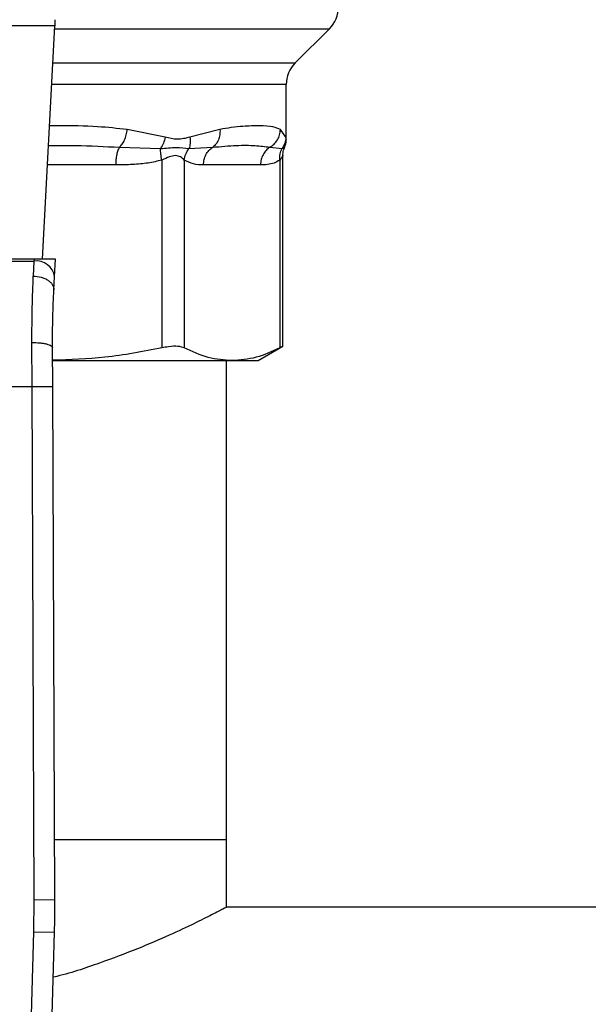
# Model space of a CAD drawing. Extents: x 0.4 to 10.6, y 0.4 to 8.1.
# Drawn here: x 8 to 8.1, y 5.7 to 5.8 of the extents above; entities that cross this region are included whole.
import ezdxf

# ---------------------------------------------------------------- set-up
doc = ezdxf.new("R2010")
doc.units = 0
doc.linetypes.add('SLD-SOLID', pattern=[0])
doc.layers.get('0').update_dxf_attribs({"linetype": 'CONTINUOUS'})

msp = doc.modelspace()

# ---------------------------------------------------------------- linework, layer by layer
at = {"color": 7, "linetype": 'SLD-SOLID'}
for p, q in [((8.042884851188795, 5.841530625070094), (8.042845088329884, 5.84076187646449)), ((8.04284508832988, 5.840761876464503), (8.007491543182153, 5.840761876464504)), ((8.041306654066895, 5.811018814046474), (8.04284508832988, 5.840761876464503)), ((8.07348078343538, 5.836037318471536), (8.07782096691086, 5.84037750194702)), ((8.0723276609653, 5.82628489813071), (8.0723276609653, 5.833253433944899)), ((8.05690067322489, 5.826559158006185), (8.052087004061912, 5.827538663468375)), ((8.063890246038278, 5.827538663140816), (8.060054553363631, 5.82655908430695)), ((8.072274900822801, 5.826559099423222), (8.07158324478594, 5.827538663028363)), ((8.051102167539597, 5.825282676709722), (8.056322505204857, 5.82509926926579)), ((8.05994251587748, 5.825099336894328), (8.062974608911336, 5.825282763294736)), ((8.070239313849813, 5.825282676747129), (8.071786692664405, 5.825099223324337)), ((8.056506200946131, 5.823639712323631), (8.056506171634418, 5.79970959975356)), ((8.059347087501216, 5.82363968823281), (8.05934709621395, 5.799709599666084)), ((8.071495585433762, 5.823639680598025), (8.071495573470347, 5.799709599753559)), ((8.07189515597684, 5.799889173232165), (8.07189515597684, 5.824213014522421)), ((8.069053751515767, 5.823026688062198), (8.06178891799932, 5.8230266880622)), ((8.040225090317312, 5.811018814046538), (8.010111541194043, 5.811018814046526)), ((8.040225090317312, 5.811018814046538), (8.040212883894382, 5.810782823203272)), ((8.042949266927245, 5.811018814046474), (8.040225090317305, 5.811018814046474)), ((8.042834051833871, 5.808791322241037), (8.042949266926978, 5.81101881404646)), ((8.010123747616998, 5.810782823203638), (8.040212883894444, 5.810782823203645)), ((8.040212883894425, 5.810782823203263), (8.040125601005194, 5.808874046554085)), ((8.042746783989191, 5.807104143909217), (8.042834051833971, 5.808791322241726)), ((8.039969575155588, 5.794775424753508), (8.039948141666077, 5.80040013371991)), ((8.042594222457295, 5.794786797789234), (8.042572789198811, 5.799759313755775)), ((8.06873786956132, 5.798092304860053), (8.07189515597684, 5.799915165021948)), ((8.042615205491227, 5.798092304860247), (8.065421334756344, 5.798092304860149)), ((8.064735244889583, 5.737065401972982), (8.064735244889583, 5.798092304860247)), ((8.065421334756344, 5.798092304860149), (8.068737869561376, 5.798092304860142)), ((8.010367056344434, 5.7947754247535), (8.039969575155588, 5.794775424753508)), ((8.040251338435368, 5.729406350010896), (8.039969575155588, 5.794775424753508)), ((8.042875985968697, 5.729417663147329), (8.042594222457295, 5.794786797789234)), ((8.042843021577182, 5.737065401972982), (8.064735244889585, 5.737065401972982)), ((8.064735244889583, 5.728469601448049), (8.064735244889583, 5.737065401972982)), ((8.04020435010703, 5.725331890829138), (8.040251338435368, 5.729406350010896)), ((8.04025133840878, 5.729406350010781), (8.042875985968697, 5.729417663147329)), ((8.31096096667436, 5.72846960144805), (8.064735244889585, 5.728469601448049)), ((8.03894358372396, 5.679286516417858), (8.04020435010703, 5.725331890829138)), ((8.040204350106968, 5.725331890829139), (8.042828038695337, 5.725260051735588)), ((8.041567272491122, 5.679214677320116), (8.042828038695337, 5.725260051735588))]:
    msp.add_line(p, q, dxfattribs=at)
at = {"color": 8, "linetype": 'SLD-SOLID'}
for p, q in [((8.042825206889294, 5.840377501947022), (8.077820966910888, 5.84037750194702)), ((8.042600714640567, 5.836037318471538), (8.073480783435372, 5.836037318471536)), ((8.072327660965298, 5.833253433944899), (8.042456720613332, 5.833253433944899)), ((8.050611091954814, 5.823026688062221), (8.041927750998733, 5.82302668806221))]:
    msp.add_line(p, q, dxfattribs=at)
at = {"color": 7, "linetype": 'SLD-SOLID'}
for centre, radius, start, end in [((8.075037082159916, 5.843161387126649), 0.003937007874018406, 314.9999955888553, 9.048041957821306e-11), ((8.076264668839313, 5.833253433944876), 0.003937007874015305, 135.000009027756, 179.9999999996639), ((8.040488037770563, 5.808424263355628), 0.002374555581705488, 8.89244049188963, 96.65415088411144), ((7.911643609250461, 5.728852006351459), 0.1312335958005426, 358.4315788682359, 0.2469630372825093)]:
    msp.add_arc(centre, radius, start, end, dxfattribs=at)
at = {"color": 8, "linetype": 'SLD-SOLID'}
for points, knots in [([(8.052087004061912, 5.827538663468375), (8.05084002971376, 5.827671699419012), (8.048030578374235, 5.827971431350369), (8.0446589044348, 5.828028513926664), (8.042542922655393, 5.82799847244593), (8.042184649162078, 5.827993385886891)], [0, 0, 0, 0, 0.3986579002076018, 0.8981820463354528, 1, 1, 1, 1]), ([(8.072325287443926, 5.826306362333868), (8.072326078531773, 5.826302394192123), (8.072343684326036, 5.826214082524334), (8.072308502147312, 5.82639055574289), (8.072274900822801, 5.826559099423222)], [0, 0, 0, 0, 0.04493338019944482, 0.9999999999999999, 0.9999999999999999, 0.9999999999999999, 0.9999999999999999]), ([(8.042055539543213, 5.825497266588831), (8.04320850482355, 5.825504790376278), (8.046306283710614, 5.825525005234695), (8.049252504019385, 5.825376136679871), (8.051102167779714, 5.82528267565454)], [0, 0, 0, 0, 0.3721909543487769, 1, 1, 1, 1]), ([(8.07178668508659, 5.825099226778257), (8.071996177700017, 5.825197279564051), (8.072212742448158, 5.825298642454668), (8.072104350916266, 5.825247929959637), (8.072100811284253, 5.825246273893266)], [0, 0, 0, 0, 0.9673440170820383, 1, 1, 1, 1]), ([(8.071895124931764, 5.824208012553076), (8.071895135278426, 5.824208030806939), (8.071926522636714, 5.824263405231187), (8.071816231025558, 5.824034575099392), (8.07160667011053, 5.823776488117493), (8.071495585433762, 5.823639680598025)], [0, 0, 0, 0, 0.0001549325353211495, 0.4699991354667603, 1, 1, 1, 1])]:
    msp.add_open_spline(points, degree=3, knots=knots, dxfattribs=at)
at = {"color": 7, "linetype": 'SLD-SOLID'}
for points, knots in [([(8.051102166730498, 5.825282680263173), (8.051219545126333, 5.825405856054846), (8.051460088336066, 5.825658279851228), (8.051756591203146, 5.826208585634538), (8.051985113351595, 5.826849114869324), (8.052053283137107, 5.827310437928953), (8.052087008063147, 5.827538663468321)], [0, 0, 0, 0, 0.2406340923848832, 0.4931307549512795, 0.7492418719924541, 1, 1, 1, 1]), ([(8.063890249588516, 5.827538663140775), (8.063892411791883, 5.827310441184427), (8.063896782278404, 5.826849133520676), (8.06371029420934, 5.826208633445597), (8.063406007337063, 5.82565836144969), (8.063116080951577, 5.825405940175086), (8.062974606764424, 5.825282767202796)], [0, 0, 0, 0, 0.2507701291663283, 0.5068845446577118, 0.7593764772350783, 1, 1, 1, 1]), ([(8.07158324478594, 5.827538663028363), (8.071291973193114, 5.827669330107058), (8.070636535614373, 5.827963365350423), (8.069296664981982, 5.828014173638786), (8.067923350598386, 5.828001334141163), (8.066733694101783, 5.827935772129133), (8.065410654917889, 5.827816509086166), (8.064370669710273, 5.827626457793362), (8.063890246038278, 5.827538663140816)], [0, 0, 0, 0, 0.2128302632459706, 0.4789239866169937, 0.6044197240567086, 0.7228529684171674, 0.8719712611095598, 1, 1, 1, 1]), ([(8.070239311656492, 5.825282681294087), (8.070422354940728, 5.825405849469823), (8.070797471682061, 5.825658262143204), (8.071222325253308, 5.826208550019856), (8.07151581244991, 5.826849085719409), (8.071560931857292, 5.827310425225891), (8.071583253714062, 5.827538663028268)], [0, 0, 0, 0, 0.2406210692928534, 0.4931128273081394, 0.749228469006301, 1, 1, 1, 1]), ([(8.056900673036662, 5.82655915800557), (8.056839944960135, 5.826298233081524), (8.056718489174433, 5.825776384811804), (8.056454497341756, 5.825324975899349), (8.056322501824651, 5.825099272125782)], [0, 0, 0, 0, 0.5000015122878918, 1, 1, 1, 1]), ([(8.060054553363631, 5.82655908430695), (8.059524354077036, 5.826422921569919), (8.058508807695478, 5.826162114778226), (8.057420699066709, 5.826430765298588), (8.05690067322489, 5.826559158006185)], [0, 0, 0, 0, 0.52208278836304, 1, 1, 1, 1]), ([(8.06005456099789, 5.826559084306222), (8.0600815496517, 5.826293733858359), (8.060134629911673, 5.82577185266873), (8.060005828313614, 5.825320968865139), (8.059942515877474, 5.825099336894329)], [0, 0, 0, 0, 0.5084499175966997, 1, 1, 1, 1]), ([(8.072274900544972, 5.826559099422608), (8.072250887192018, 5.826298176796481), (8.072202860633972, 5.825776333150855), (8.071925409984317, 5.825324928439202), (8.07178668508659, 5.825099226778257)], [0, 0, 0, 0, 0.500001539375088, 1, 1, 1, 1]), ([(8.07208236738423, 5.825255383993158), (8.072127415990217, 5.825338309906273), (8.072301539360526, 5.825658837904008), (8.072316530818165, 5.826029389303849), (8.072327643736886, 5.826304072906164)], [0, 0, 0, 0, 0.2587165979306512, 1, 1, 1, 1]), ([(8.056322501824651, 5.825099272125782), (8.057018131068519, 5.825173552525031), (8.05845570846318, 5.825327059330223), (8.059436383110448, 5.825176855819072), (8.059942519158337, 5.825099334276401)], [0, 0, 0, 0, 0.4838899432150343, 1, 1, 1, 1]), ([(8.056506161353605, 5.823639712343686), (8.056447382618629, 5.823907611903221), (8.056332746450396, 5.824430096420596), (8.056325859886394, 5.824880033439953), (8.056322504350396, 5.825099269021669)], [0, 0, 0, 0, 0.5127416231989539, 1, 1, 1, 1]), ([(8.059347095137841, 5.823639688232863), (8.059394113669892, 5.823900877733794), (8.059488150742967, 5.824423256785504), (8.059791058677401, 5.82487397855519), (8.05994251265907, 5.825099339461536)], [0, 0, 0, 0, 0.4999999522894421, 1, 1, 1, 1]), ([(8.062974609237367, 5.825282762700848), (8.064010412875035, 5.825371825530588), (8.065996850757545, 5.825542627961167), (8.068403749272184, 5.825535646882446), (8.069632441440488, 5.825366312574922), (8.070239314969166, 5.825282675264142)], [0, 0, 0, 0, 0.3554303323867733, 0.6816352551477508, 1, 1, 1, 1]), ([(8.071495489706276, 5.823639680618145), (8.071488424208367, 5.823907576838533), (8.071474644363777, 5.824430054989386), (8.071684456665263, 5.824879989390144), (8.071786689496742, 5.825099223760311)], [0, 0, 0, 0, 0.512741480097705, 1, 1, 1, 1]), ([(8.071895173316575, 5.824198521169015), (8.071903637672373, 5.824448774051272), (8.071915949227053, 5.824812771278846), (8.072086717514194, 5.825129094984855), (8.072140080357508, 5.825227941981818)], [0, 0, 0, 0, 0.6875131547713114, 0.9999999999999999, 0.9999999999999999, 0.9999999999999999, 0.9999999999999999]), ([(8.056506200946222, 5.823639712323631), (8.055922190769751, 5.823501658155481), (8.054692701500597, 5.82321101918181), (8.05271381788009, 5.823054895774754), (8.051332578235911, 5.823036366678616), (8.050611091954814, 5.823026688062221)], [0, 0, 0, 0, 0.3017570241833578, 0.6352749285415696, 1, 1, 1, 1]), ([(8.059347087501205, 5.82363968823281), (8.059195280787455, 5.823785968428012), (8.058908924551098, 5.824061899874769), (8.058229911140844, 5.824276707893947), (8.057419128540166, 5.8240616173221), (8.05682247445509, 5.823785876570594), (8.056506200946131, 5.823639712323631)], [0, 0, 0, 0, 0.2651513444757042, 0.5001606265908098, 0.7350458892363632, 1, 1, 1, 1]), ([(8.06178891799932, 5.8230266880622), (8.061359945926375, 5.82303064618563), (8.060538557102113, 5.823038225136697), (8.059732283153208, 5.823445238479931), (8.059347087501216, 5.823639688232809)], [0, 0, 0, 0, 0.5222521420724596, 1, 1, 1, 1]), ([(8.071495585433844, 5.823639680598025), (8.071253667554855, 5.823501631858274), (8.070744377617999, 5.823211009130243), (8.069924698136676, 5.823054896894305), (8.069352582976753, 5.823036366825867), (8.069053751515767, 5.823026688062198)], [0, 0, 0, 0, 0.3017722612336175, 0.6352964754433568, 1, 1, 1, 1]), ([(8.039948141666077, 5.80040013371991), (8.039953961940144, 5.801929227853758), (8.039965564341138, 5.804977394158895), (8.040072372507492, 5.807578012584045), (8.040125601005194, 5.808874046554085)], [0, 0, 0, 0, 0.5016439330330151, 1, 1, 1, 1]), ([(8.040125601005194, 5.808874046119652), (8.040461911786169, 5.808840713974218), (8.040979771786171, 5.80878938827843), (8.041600094794836, 5.808557813696118), (8.042024848205848, 5.808324907053549), (8.042362740671713, 5.808042484970176), (8.042681982375381, 5.807639415002578), (8.042721273337191, 5.807314865738309), (8.042746783989196, 5.807104143909217)], [0, 0, 0, 0, 0.2391796866988394, 0.3682950400669528, 0.5002411847864252, 0.6321518379701572, 0.7611652649839488, 1, 1, 1, 1]), ([(8.042572789198326, 5.799759313755772), (8.042578495270476, 5.801081953608409), (8.042589920841342, 5.803730345525969), (8.042694455325776, 5.805978663757288), (8.042746783988944, 5.80710414390923)], [0, 0, 0, 0, 0.4994124335853504, 1, 1, 1, 1]), ([(8.039948141666098, 5.800400130586094), (8.040279907151074, 5.800392676923347), (8.04078981251046, 5.800381221052397), (8.04140201218182, 5.800301818713557), (8.04182180701584, 5.800219096292441), (8.042159076181196, 5.80011598578869), (8.04248393929813, 5.799966005096211), (8.042537805044757, 5.799840701916295), (8.042572792451374, 5.799759313769275)], [0, 0, 0, 0, 0.2407604542020705, 0.3700356169808683, 0.5017949740934116, 0.633291972431577, 0.7618122151337782, 1, 1, 1, 1]), ([(8.056506171225578, 5.799709599666088), (8.054092031722409, 5.79924323352724), (8.049484346178842, 5.798353115738623), (8.044806662702245, 5.798204919021524), (8.042579793274786, 5.79813436813021)], [0, 0, 0, 0, 0.5239375561423575, 1, 1, 1, 1]), ([(8.05934709621395, 5.799709599666084), (8.059102986049538, 5.799791106119175), (8.058614550857957, 5.79995419076633), (8.057541598756057, 5.799905862511709), (8.056787850773361, 5.799762991359832), (8.056506171225578, 5.799709599666088)], [0, 0, 0, 0, 0.3848970140854702, 0.7701328097857407, 1, 1, 1, 1]), ([(8.065421334756344, 5.798092304860149), (8.064406454145773, 5.798165810986988), (8.06236648580273, 5.798313562525648), (8.060356911091965, 5.79924270427772), (8.05934709621395, 5.799709599666084)], [0, 0, 0, 0, 0.497498215613199, 0.9999999999999999, 0.9999999999999999, 0.9999999999999999, 0.9999999999999999]), ([(8.07149557330098, 5.799709599666065), (8.070495471100974, 5.799246633650269), (8.068486009752991, 5.798316416404307), (8.066446025607483, 5.798167237780993), (8.065421334756344, 5.798092304860149)], [0, 0, 0, 0, 0.4976966593613785, 0.9999999999999999, 0.9999999999999999, 0.9999999999999999, 0.9999999999999999]), ([(8.071844291806743, 5.799889075255836), (8.071844950419708, 5.799889468294754), (8.071846170090454, 5.799890196154812), (8.071606036549001, 5.799766500571399), (8.07149557330098, 5.799709599666065)], [0, 0, 0, 0, 0.5399924252417705, 1, 1, 1, 1]), ([(8.039969575155588, 5.794775424753497), (8.040299746009785, 5.794776853099225), (8.040807653619714, 5.794779050348483), (8.041418713565104, 5.794781694290861), (8.041839199659982, 5.794783514474323), (8.042177941311992, 5.794784982157902), (8.042505228674386, 5.794786402410951), (8.042559162310758, 5.794786642025314), (8.042594222457389, 5.794786797789235)], [0, 0, 0, 0, 0.2394568310375925, 0.368360638705153, 0.4999999721515099, 0.6316393095722784, 0.760543128771261, 0.9999999999999999, 0.9999999999999999, 0.9999999999999999, 0.9999999999999999]), ([(8.064735244889585, 5.728469601448049), (8.06464387080418, 5.728421171916682), (8.064458269658049, 5.728322800737495), (8.062975458172074, 5.72755055730548), (8.06066386693816, 5.726390387227521), (8.057493726676652, 5.72489434513545), (8.053484159843693, 5.723140098221488), (8.04851246841463, 5.721311917001547), (8.0448449315128, 5.720017666287394), (8.042683270952427, 5.719548185637412), (8.042671572795834, 5.719545644971102)], [0, 0, 0, 0, 0.1355838425993988, 0.2754010228552062, 0.4109139718930175, 0.5499217358300201, 0.6944160813648959, 0.8424476429478066, 0.999147381333572, 1, 1, 1, 1])]:
    msp.add_open_spline(points, degree=3, knots=knots, dxfattribs=at)
for points in [[(8.051102167779714, 5.82528267565454), (8.05103100878035, 5.825152455389865), (8.050888690781624, 5.824892014860512), (8.050733880274688, 5.824337135045954), (8.0506304855998, 5.823705831097453), (8.05061755565079, 5.823253069073965), (8.050611090676286, 5.823026688062221)], [(8.061788917999415, 5.8230266880622), (8.06180452705491, 5.823253083290839), (8.061835745165897, 5.823705873748122), (8.062085390421043, 5.824337211438019), (8.062459178171455, 5.824892110790691), (8.06280279888206, 5.825152545397462), (8.062974609237367, 5.825282762700848)], [(8.070239314969166, 5.825282675264142), (8.070067522028939, 5.82515245498618), (8.069723936148488, 5.824892014430255), (8.069350190722066, 5.824337134703327), (8.069100574033289, 5.82370583090615), (8.069069358392774, 5.823253069010183), (8.069053750572516, 5.823026688062198)]]:
    msp.add_open_spline(points, degree=3, dxfattribs=at)

doc.saveas('drawing.dxf')
